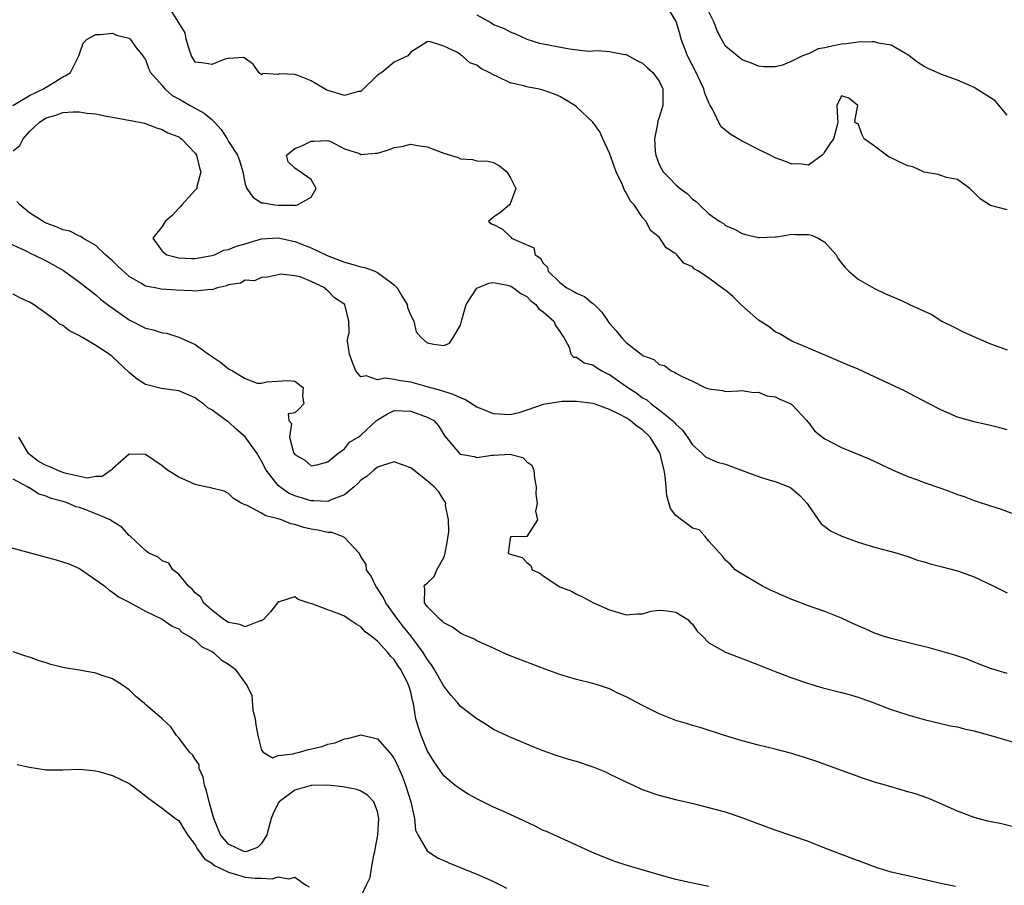
# Model space of a CAD drawing. Units: inches. Extents: x 2583000 to 2586000, y 1488000 to 1491000.
# Drawn here: x 2583128 to 2583247, y 1488793 to 1488897 of the extents above; entities that cross this region are included whole.
import ezdxf

# ---------------------------------------------------------------- set-up
doc = ezdxf.new("R2010")
doc.units = ezdxf.units.IN
doc.header["$MEASUREMENT"] = 0
doc.layers.add('LD25831488_2ft', color=194, linetype='Continuous')

msp = doc.modelspace()

# ---------------------------------------------------------------- linework, layer by layer
at = {"layer": 'LD25831488_2ft'}
for points, elevation in [([(2583247, 1488847.87), (2583246.12, 1488848.12), (2583245, 1488848.4), (2583243, 1488848.82), (2583241, 1488849.41), (2583239, 1488850.27), (2583237.58, 1488851), (2583235.91, 1488851.91), (2583234.59, 1488852.59), (2583231, 1488854.27), (2583229, 1488855.18), (2583227.71, 1488855.71), (2583224.93, 1488856.93), (2583223, 1488857.74), (2583221.76, 1488858.24), (2583221, 1488858.58), (2583219.48, 1488859.48), (2583219, 1488859.68), (2583218.29, 1488860.3), (2583217, 1488861.09), (2583214.92, 1488862.92), (2583213.91, 1488863.91), (2583213, 1488864.71), (2583212.82, 1488864.82), (2583211, 1488866.18), (2583209.73, 1488867), (2583209.27, 1488867.27), (2583209, 1488867.53), (2583207.98, 1488867.98), (2583207.14, 1488869), (2583207, 1488869.12), (2583205.82, 1488869.82), (2583205.09, 1488871), (2583205, 1488871.1), (2583203.94, 1488871.94), (2583203.41, 1488873), (2583203, 1488873.5), (2583201.97, 1488875), (2583201.5, 1488875.5), (2583201, 1488876.51), (2583200.8, 1488876.8), (2583200.74, 1488877), (2583200.55, 1488877.45), (2583199.8, 1488879), (2583199, 1488881.24), (2583198.18, 1488883), (2583197.82, 1488883.82), (2583196.99, 1488884.99), (2583195, 1488886.85), (2583194.81, 1488887), (2583193.69, 1488887.69), (2583193, 1488888.08), (2583192.35, 1488888.35), (2583191, 1488888.85), (2583190.35, 1488889), (2583189.2, 1488889.2), (2583189, 1488889.24), (2583188.65, 1488889.36), (2583187, 1488889.73), (2583185.52, 1488890.48), (2583185, 1488890.69), (2583184.48, 1488891), (2583183.47, 1488891.47), (2583183, 1488891.87), (2583182.15, 1488892.15), (2583181.21, 1488893), (2583181.07, 1488893.07), (2583181, 1488893.14), (2583180.56, 1488893.44), (2583179, 1488894.15), (2583177.28, 1488894.72), (2583177, 1488894.68), (2583175, 1488893.43), (2583174.64, 1488893), (2583173, 1488892.23), (2583171.5, 1488891), (2583171, 1488890.65), (2583169, 1488888.71), (2583168.71, 1488888.71), (2583167, 1488888.22), (2583164.87, 1488888.87), (2583163, 1488889.99), (2583161.36, 1488890.64), (2583161, 1488890.74), (2583159.18, 1488890.82), (2583159, 1488890.75), (2583157.14, 1488890.86), (2583157, 1488890.72), (2583156.65, 1488891), (2583155.98, 1488891.98), (2583155, 1488892.66), (2583154.81, 1488892.81), (2583153, 1488892.68), (2583152.58, 1488892.58), (2583151, 1488891.94), (2583150.1, 1488892.1), (2583149, 1488892.22), (2583148.54, 1488893), (2583148.31, 1488893.69), (2583147.9, 1488895), (2583147.76, 1488895.76), (2583145.78, 1488899)], 12094), ([(2583247, 1488874.42), (2583245, 1488874.94), (2583243.75, 1488875.75), (2583242.75, 1488876.75), (2583242.48, 1488877), (2583241, 1488878.09), (2583239.68, 1488878.32), (2583239, 1488878.56), (2583238.67, 1488878.67), (2583237, 1488878.96), (2583235.61, 1488879.61), (2583235, 1488879.73), (2583234.14, 1488880.14), (2583233, 1488880.7), (2583232.77, 1488880.77), (2583232.43, 1488881), (2583231, 1488882.08), (2583229.73, 1488883), (2583229.48, 1488883.48), (2583229, 1488884.81), (2583228.82, 1488884.82), (2583228.61, 1488885), (2583228.65, 1488885.35), (2583228.99, 1488887), (2583227.87, 1488887.87), (2583227, 1488888.17), (2583226.45, 1488887), (2583226.51, 1488885.49), (2583226.58, 1488885), (2583226.46, 1488884.46), (2583226.04, 1488883), (2583225.61, 1488882.39), (2583225, 1488881.44), (2583224.84, 1488881.16), (2583224.67, 1488881), (2583223, 1488879.79), (2583221.97, 1488879.97), (2583221, 1488879.91), (2583220.25, 1488880.25), (2583219, 1488880.7), (2583218.41, 1488881), (2583217, 1488881.68), (2583215, 1488882.71), (2583213.55, 1488883.55), (2583212.45, 1488884.45), (2583211.43, 1488886.57), (2583211.1, 1488887.1), (2583211, 1488887.32), (2583210.5, 1488888.5), (2583210.4, 1488889), (2583209.93, 1488889.93), (2583209.45, 1488891), (2583208.42, 1488893), (2583208.04, 1488893.96), (2583207.65, 1488895), (2583207.52, 1488895.52), (2583207.09, 1488897), (2583207, 1488897.23), (2583205.9, 1488899)], 12090), ([(2583247, 1488885.83), (2583245.55, 1488887.55), (2583245, 1488887.94), (2583243, 1488889.18), (2583241, 1488890.06), (2583239, 1488890.8), (2583237.48, 1488891.48), (2583237, 1488891.72), (2583236.21, 1488892.21), (2583235, 1488893.13), (2583234.74, 1488893.26), (2583233, 1488894.29), (2583231.47, 1488894.53), (2583231, 1488894.67), (2583230.7, 1488894.7), (2583229, 1488894.63), (2583227.56, 1488894.44), (2583227, 1488894.39), (2583225.82, 1488894.18), (2583225, 1488893.94), (2583224.18, 1488893.82), (2583223, 1488893.25), (2583222.31, 1488893), (2583221, 1488892.36), (2583219.88, 1488891.88), (2583219, 1488891.67), (2583217.67, 1488891.67), (2583217, 1488891.75), (2583216.12, 1488892.12), (2583215, 1488892.52), (2583214.75, 1488892.75), (2583214.4, 1488893), (2583213, 1488894.16), (2583212.51, 1488895), (2583212, 1488896), (2583211.63, 1488897), (2583211, 1488898.31)], 12088), ([(2583183, 1488897.93), (2583184.66, 1488897), (2583185, 1488896.79), (2583186.29, 1488896.29), (2583187, 1488895.88), (2583187.66, 1488895.66), (2583189, 1488894.99), (2583190.54, 1488894.54), (2583191, 1488894.44), (2583194.17, 1488893.83), (2583196.42, 1488893.57), (2583197, 1488893.58), (2583197.62, 1488893.62), (2583199, 1488893.53), (2583200.83, 1488893.17), (2583201, 1488893.15), (2583202.39, 1488892.39), (2583203, 1488892.1), (2583203.57, 1488891.56), (2583204.22, 1488891), (2583205, 1488889.94), (2583205.44, 1488889), (2583205.42, 1488887.42), (2583205.45, 1488887), (2583205, 1488885.55), (2583204.84, 1488885.16), (2583204.8, 1488884.8), (2583204.43, 1488883), (2583204.52, 1488881.48), (2583204.58, 1488881), (2583205, 1488879.88), (2583205.3, 1488879.3), (2583205.47, 1488879), (2583206.23, 1488878.23), (2583207, 1488877.42), (2583207.52, 1488877), (2583208.38, 1488876.38), (2583209, 1488875.72), (2583209.44, 1488875.44), (2583209.88, 1488875), (2583211, 1488873.95), (2583212.31, 1488873), (2583212.75, 1488872.75), (2583213, 1488872.53), (2583214.08, 1488872.08), (2583215, 1488871.55), (2583215.43, 1488871.43), (2583217, 1488871.06), (2583217.06, 1488871.06), (2583219, 1488871.16), (2583219.16, 1488871.16), (2583221, 1488871.47), (2583221.44, 1488871.44), (2583223, 1488871.43), (2583223.37, 1488871.37), (2583224.2, 1488871), (2583225, 1488870.51), (2583226.37, 1488869), (2583226.57, 1488868.57), (2583227, 1488867.98), (2583227.44, 1488867.44), (2583227.89, 1488867), (2583229, 1488866.04), (2583231, 1488864.94), (2583232.3, 1488864.3), (2583233, 1488863.98), (2583233.7, 1488863.7), (2583235, 1488863.1), (2583235.08, 1488863.08), (2583235.23, 1488863), (2583237, 1488862.19), (2583237.84, 1488861.84), (2583239.13, 1488861), (2583240.38, 1488860.38), (2583241.7, 1488859.7), (2583243.2, 1488859), (2583245, 1488858.26), (2583247, 1488857.54)], 12092), ([(2583126.99, 1488886.99), (2583129, 1488888.19), (2583130.66, 1488889), (2583131, 1488889.23), (2583132.12, 1488889.88), (2583133, 1488890.47), (2583133.38, 1488890.62), (2583133.93, 1488891), (2583134.95, 1488893), (2583135, 1488893.22), (2583135.46, 1488894.54), (2583135.94, 1488895), (2583137, 1488895.58), (2583137.55, 1488895.55), (2583139, 1488895.71), (2583139.49, 1488895.49), (2583141, 1488895.12), (2583141.14, 1488895), (2583141.92, 1488893.92), (2583142.66, 1488893), (2583142.79, 1488892.79), (2583143, 1488892.55), (2583143.4, 1488891.4), (2583143.58, 1488891), (2583145, 1488889.4), (2583145.31, 1488889), (2583146.21, 1488888.21), (2583147, 1488887.8), (2583148.38, 1488887), (2583150.08, 1488886.08), (2583151, 1488885.3), (2583151.32, 1488885), (2583152.11, 1488884.11), (2583152.84, 1488883), (2583153, 1488882.67), (2583154.09, 1488881), (2583154.35, 1488880.35), (2583154.75, 1488879), (2583155, 1488877.51), (2583155.21, 1488877), (2583155.93, 1488875.93), (2583157, 1488875.25), (2583157.25, 1488875.25), (2583158.6, 1488875), (2583159.03, 1488874.97), (2583161, 1488874.96), (2583161.05, 1488874.95), (2583161.35, 1488875), (2583163, 1488875.95), (2583163.6, 1488877), (2583163, 1488878.09), (2583161, 1488879.44), (2583160.22, 1488880.22), (2583159.99, 1488881), (2583160.56, 1488881.44), (2583161, 1488881.82), (2583161.86, 1488882.14), (2583163, 1488882.68), (2583163.29, 1488882.71), (2583165, 1488882.78), (2583165.34, 1488882.66), (2583167, 1488881.78), (2583168.8, 1488881.2), (2583169, 1488881.1), (2583170.73, 1488881.27), (2583171, 1488881.26), (2583172.34, 1488881.66), (2583173, 1488881.92), (2583173.95, 1488882.05), (2583175, 1488882.33), (2583175.81, 1488882.19), (2583177, 1488882.01), (2583179, 1488881.27), (2583180.72, 1488880.72), (2583181, 1488880.58), (2583182.48, 1488880.48), (2583183, 1488880.33), (2583184.3, 1488880.3), (2583185, 1488880.11), (2583185.73, 1488879.73), (2583186.62, 1488879), (2583187, 1488878.36), (2583187.69, 1488877), (2583187, 1488875.12), (2583186.91, 1488875), (2583185.88, 1488874.12), (2583185, 1488873.53), (2583184.41, 1488873), (2583184.74, 1488872.74), (2583185, 1488872.63), (2583186.1, 1488872.1), (2583187, 1488871.18), (2583187.13, 1488871.13), (2583187.17, 1488871), (2583189.85, 1488869.85), (2583190.03, 1488869), (2583190.64, 1488868.64), (2583191, 1488867.97), (2583191.5, 1488867.5), (2583191.61, 1488867), (2583193, 1488865.63), (2583193.84, 1488865), (2583194.62, 1488864.62), (2583195, 1488864.38), (2583195.97, 1488863.97), (2583197, 1488863.12), (2583197.08, 1488863.08), (2583197.13, 1488863), (2583198.06, 1488862.06), (2583199, 1488860.71), (2583199.81, 1488859.81), (2583200.45, 1488859), (2583201, 1488858.43), (2583202.81, 1488857), (2583202.93, 1488856.93), (2583203, 1488856.86), (2583204.34, 1488856.34), (2583205, 1488855.77), (2583205.63, 1488855.63), (2583206.46, 1488855), (2583206.85, 1488854.85), (2583207, 1488854.72), (2583207.67, 1488854.33), (2583209, 1488853.76), (2583210.52, 1488853), (2583210.88, 1488852.88), (2583211, 1488852.81), (2583212.63, 1488852.63), (2583213, 1488852.48), (2583214.59, 1488852.59), (2583215, 1488852.6), (2583216.37, 1488852.37), (2583217, 1488852.43), (2583217.98, 1488851.98), (2583219, 1488851.86), (2583219.56, 1488851.56), (2583220.88, 1488851), (2583221, 1488850.92), (2583222.82, 1488849), (2583222.88, 1488848.88), (2583223, 1488848.76), (2583223.75, 1488847.75), (2583224.7, 1488847), (2583225, 1488846.79), (2583227, 1488845.76), (2583228.79, 1488845), (2583230.36, 1488844.36), (2583233.25, 1488843), (2583235, 1488842.25), (2583236.17, 1488841.83), (2583237, 1488841.52), (2583239, 1488840.83), (2583240.34, 1488840.34), (2583241, 1488840.09), (2583241.83, 1488839.83), (2583243, 1488839.35), (2583243.27, 1488839.27), (2583245, 1488838.69), (2583246.29, 1488838.29), (2583248.6, 1488837.4)], 12096), ([(2583127, 1488881.53), (2583127.81, 1488882.19), (2583128.2, 1488883), (2583129, 1488883.86), (2583130.21, 1488885), (2583131, 1488885.5), (2583132.18, 1488885.82), (2583133, 1488886.14), (2583134.25, 1488886.25), (2583135, 1488886.24), (2583135.91, 1488886.09), (2583137, 1488885.98), (2583138.28, 1488885.72), (2583139, 1488885.61), (2583140.72, 1488885.28), (2583141.21, 1488885.21), (2583142.86, 1488884.86), (2583144.32, 1488884.32), (2583145, 1488884.1), (2583145.69, 1488883.69), (2583147, 1488883.22), (2583147.12, 1488883.12), (2583147.33, 1488883), (2583149, 1488881.24), (2583149.14, 1488881), (2583149.49, 1488879.49), (2583149.67, 1488879), (2583149.2, 1488877.2), (2583149.17, 1488877), (2583149, 1488876.79), (2583147.36, 1488875), (2583147.2, 1488874.8), (2583147, 1488874.62), (2583146.23, 1488873.77), (2583145.37, 1488873), (2583145, 1488872.42), (2583143.86, 1488871), (2583145, 1488869.44), (2583145.55, 1488869), (2583146.69, 1488868.69), (2583147, 1488868.64), (2583148.53, 1488868.53), (2583149, 1488868.53), (2583151, 1488868.9), (2583151.3, 1488869), (2583152.45, 1488869.55), (2583153, 1488869.62), (2583153.96, 1488870.04), (2583155, 1488870.33), (2583155.51, 1488870.49), (2583157, 1488870.92), (2583159, 1488871.05), (2583161, 1488870.6), (2583163, 1488869.84), (2583164.92, 1488868.92), (2583167, 1488868.11), (2583167.88, 1488867.88), (2583169, 1488867.55), (2583169.45, 1488867.45), (2583170.69, 1488867), (2583171, 1488866.87), (2583171.6, 1488866.4), (2583173, 1488865.36), (2583173.38, 1488865), (2583173.97, 1488863.97), (2583174.57, 1488863), (2583174.62, 1488862.62), (2583175, 1488861.66), (2583175.36, 1488861), (2583175.68, 1488859.68), (2583176.28, 1488859), (2583177, 1488858.36), (2583177.79, 1488858.21), (2583179, 1488858.05), (2583179.69, 1488858.31), (2583180.13, 1488859), (2583181, 1488860.51), (2583181.16, 1488861.16), (2583181.69, 1488863), (2583183, 1488864.98), (2583184.45, 1488865.55), (2583185, 1488865.63), (2583186.67, 1488865.33), (2583187, 1488865.25), (2583187.42, 1488865), (2583188.31, 1488864.31), (2583189, 1488863.96), (2583189.48, 1488863.48), (2583190.09, 1488863), (2583190.47, 1488862.47), (2583191, 1488862.09), (2583192.26, 1488861), (2583192.46, 1488860.46), (2583193, 1488859.73), (2583193.28, 1488859.28), (2583193.49, 1488859), (2583194.14, 1488857.86), (2583194.33, 1488857), (2583194.66, 1488856.66), (2583195, 1488856.64), (2583195.96, 1488855.96), (2583197, 1488855.71), (2583197.41, 1488855.41), (2583198.09, 1488855), (2583198.68, 1488854.68), (2583199, 1488854.55), (2583201.2, 1488853), (2583202.28, 1488852.28), (2583203, 1488851.75), (2583203.49, 1488851.49), (2583204.04, 1488851), (2583205, 1488850.29), (2583206.6, 1488849), (2583206.81, 1488848.81), (2583207, 1488848.54), (2583207.83, 1488847.83), (2583208.42, 1488847), (2583209, 1488846.06), (2583210.19, 1488845), (2583210.6, 1488844.6), (2583211.99, 1488843.99), (2583213, 1488843.73), (2583213.54, 1488843.54), (2583214.92, 1488843), (2583217, 1488842.24), (2583218.11, 1488841.89), (2583219, 1488841.63), (2583220.65, 1488841), (2583220.88, 1488840.88), (2583221.97, 1488839.97), (2583222.86, 1488839), (2583223, 1488838.73), (2583224.54, 1488836.54), (2583225, 1488836.22), (2583225.69, 1488835.69), (2583227.03, 1488835.03), (2583229, 1488834.31), (2583231, 1488833.71), (2583233, 1488833.21), (2583233.73, 1488833), (2583235, 1488832.61), (2583236.16, 1488832.16), (2583237, 1488831.93), (2583237.7, 1488831.7), (2583239, 1488831.39), (2583241, 1488830.87), (2583243, 1488830.12), (2583245.38, 1488829), (2583247, 1488828.19)], 12098), ([(2583247, 1488818.49), (2583245, 1488819.08), (2583243.62, 1488819.62), (2583243, 1488819.86), (2583242.19, 1488820.19), (2583240.7, 1488820.7), (2583237.58, 1488821.58), (2583236.06, 1488821.94), (2583233, 1488822.71), (2583232.04, 1488823), (2583231, 1488823.36), (2583229.85, 1488823.85), (2583228.46, 1488824.46), (2583227, 1488825.15), (2583225, 1488825.94), (2583223, 1488826.64), (2583221, 1488827.42), (2583219.89, 1488827.89), (2583219, 1488828.3), (2583218.51, 1488828.51), (2583217.47, 1488829), (2583215, 1488830.45), (2583214.15, 1488831), (2583213.61, 1488831.61), (2583213, 1488832.13), (2583212.64, 1488832.64), (2583212.32, 1488833), (2583211, 1488834.45), (2583210.55, 1488835), (2583209.82, 1488835.82), (2583209, 1488836.01), (2583208.46, 1488836.46), (2583207.67, 1488837), (2583207, 1488837.53), (2583206.38, 1488838.38), (2583205.93, 1488839.93), (2583205.82, 1488841), (2583205.71, 1488842.29), (2583205.6, 1488843), (2583205.47, 1488843.47), (2583205.12, 1488845), (2583205.08, 1488845.08), (2583203.89, 1488847), (2583203, 1488847.87), (2583202.3, 1488848.3), (2583201.48, 1488849), (2583201, 1488849.32), (2583200.26, 1488849.74), (2583199, 1488850.32), (2583197.15, 1488851), (2583197, 1488851.05), (2583195, 1488851.3), (2583193.28, 1488851.28), (2583193, 1488851.26), (2583191, 1488850.92), (2583189, 1488850.24), (2583188.06, 1488849.94), (2583187, 1488849.7), (2583185, 1488849.8), (2583183.64, 1488850.36), (2583183, 1488850.6), (2583181.53, 1488851.53), (2583181, 1488851.72), (2583180.14, 1488852.14), (2583178.62, 1488852.62), (2583177, 1488853.08), (2583175, 1488853.63), (2583173.78, 1488853.78), (2583173, 1488853.95), (2583171.91, 1488854.09), (2583171, 1488853.91), (2583169.63, 1488854.37), (2583169, 1488854.25), (2583168.39, 1488855), (2583167.98, 1488855.98), (2583167.6, 1488857), (2583167.39, 1488858.61), (2583167.42, 1488859), (2583167.58, 1488859.58), (2583167.53, 1488861), (2583167.03, 1488863), (2583165.8, 1488863.8), (2583165, 1488864.66), (2583164.8, 1488864.8), (2583164.64, 1488865), (2583163, 1488865.76), (2583161.65, 1488866.35), (2583161, 1488866.45), (2583159.33, 1488866.67), (2583159, 1488866.57), (2583157.71, 1488866.29), (2583157, 1488866.26), (2583156.15, 1488865.85), (2583155, 1488865.91), (2583154.44, 1488865.56), (2583153, 1488865.36), (2583152.77, 1488865.23), (2583151.67, 1488865), (2583151, 1488864.77), (2583150.82, 1488864.82), (2583149, 1488864.59), (2583148.64, 1488864.64), (2583146.71, 1488864.71), (2583144.86, 1488864.86), (2583144.17, 1488865), (2583143, 1488865.22), (2583142.43, 1488865.57), (2583141, 1488866.38), (2583139.63, 1488867.63), (2583139, 1488868.25), (2583138.14, 1488869), (2583137, 1488870.11), (2583135.41, 1488871), (2583135.2, 1488871.2), (2583135, 1488871.23), (2583133.86, 1488871.86), (2583133, 1488872), (2583132.32, 1488872.32), (2583131, 1488872.8), (2583130.63, 1488873), (2583129, 1488874.07), (2583127.81, 1488875), (2583127.44, 1488875.44)], 12100), ([(2583126.43, 1488870.43), (2583128.54, 1488869.46), (2583129.14, 1488869.14), (2583129.49, 1488869), (2583131, 1488868.26), (2583133.08, 1488867.08), (2583135, 1488865.68), (2583137, 1488864.17), (2583137.61, 1488863.61), (2583138.39, 1488863), (2583141, 1488861.14), (2583143, 1488860.14), (2583143.95, 1488859.95), (2583145, 1488859.58), (2583145.52, 1488859.52), (2583147, 1488859.04), (2583149, 1488858.15), (2583150.6, 1488857), (2583152.04, 1488856.04), (2583153, 1488855.23), (2583153.17, 1488855.17), (2583153.47, 1488855), (2583155, 1488854.05), (2583156.48, 1488853.52), (2583157, 1488853.5), (2583157.65, 1488853.65), (2583160.18, 1488853.82), (2583161, 1488853.73), (2583162.01, 1488853), (2583161.94, 1488851.94), (2583162.08, 1488851), (2583161.56, 1488850.44), (2583161, 1488849.92), (2583160.21, 1488849.79), (2583160.3, 1488849), (2583160.62, 1488848.62), (2583160.36, 1488847), (2583160.87, 1488845.13), (2583161, 1488844.9), (2583162.23, 1488844.23), (2583163, 1488843.55), (2583163.67, 1488843.67), (2583165, 1488844.03), (2583166.19, 1488845), (2583167, 1488845.59), (2583167.62, 1488846.38), (2583168.64, 1488847), (2583169, 1488847.24), (2583170.88, 1488849), (2583171, 1488849.09), (2583172.2, 1488849.8), (2583173, 1488850.19), (2583175, 1488850.14), (2583177, 1488849.39), (2583177.78, 1488849), (2583178.36, 1488848.36), (2583179.12, 1488847.12), (2583180.9, 1488845), (2583181, 1488844.94), (2583182.66, 1488844.66), (2583183, 1488844.55), (2583184.83, 1488844.83), (2583185, 1488844.82), (2583186.95, 1488844.95), (2583188.55, 1488844.55), (2583189, 1488844), (2583189.61, 1488843.61), (2583189.87, 1488843), (2583189.95, 1488842.05), (2583190.13, 1488841), (2583190.12, 1488840.12), (2583190.25, 1488839), (2583190.07, 1488838.07), (2583190.31, 1488837), (2583189, 1488835.01), (2583187.04, 1488834.96), (2583187, 1488834.75), (2583186.76, 1488833), (2583187, 1488832.89), (2583188.47, 1488832.47), (2583189, 1488831.86), (2583189.5, 1488831.5), (2583189.66, 1488831), (2583190.58, 1488830.58), (2583191, 1488830.26), (2583192.9, 1488829), (2583193, 1488828.95), (2583194.42, 1488828.42), (2583195, 1488828.04), (2583195.74, 1488827.74), (2583197.05, 1488827), (2583199, 1488826.17), (2583201, 1488825.56), (2583202.32, 1488825.68), (2583203, 1488825.67), (2583204.01, 1488825.99), (2583205, 1488826.1), (2583205.96, 1488826.04), (2583207, 1488825.89), (2583208.45, 1488825), (2583208.7, 1488824.7), (2583209, 1488824.44), (2583209.6, 1488823.6), (2583210.23, 1488823), (2583211, 1488822.18), (2583213, 1488821.04), (2583217, 1488819.54), (2583219, 1488818.73), (2583221, 1488817.97), (2583223, 1488817.27), (2583224.74, 1488816.74), (2583227, 1488816.18), (2583227.93, 1488815.93), (2583229, 1488815.62), (2583229.47, 1488815.47), (2583230.72, 1488815), (2583233, 1488814.12), (2583235, 1488813.48), (2583237, 1488812.91), (2583240.18, 1488812.18), (2583241, 1488812.03), (2583241.8, 1488811.8), (2583243, 1488811.55), (2583243.42, 1488811.42), (2583245.01, 1488811), (2583249, 1488809.83)], 12102), ([(2583247.95, 1488799.95), (2583246.33, 1488800.33), (2583244.68, 1488800.68), (2583243, 1488801.11), (2583241, 1488801.86), (2583238.47, 1488803), (2583237.44, 1488803.44), (2583235.94, 1488803.94), (2583235, 1488804.22), (2583232.83, 1488804.83), (2583232.3, 1488805), (2583231, 1488805.38), (2583229.76, 1488805.76), (2583223.89, 1488807.89), (2583222.4, 1488808.4), (2583220.86, 1488808.86), (2583219, 1488809.34), (2583217, 1488809.82), (2583215, 1488810.35), (2583212.89, 1488811), (2583209.96, 1488811.96), (2583209, 1488812.22), (2583208.41, 1488812.41), (2583207, 1488812.81), (2583205, 1488813.62), (2583203, 1488814.63), (2583201, 1488815.67), (2583200.08, 1488816.08), (2583199, 1488816.63), (2583197.9, 1488817), (2583197, 1488817.28), (2583195, 1488817.75), (2583193.92, 1488818.08), (2583193, 1488818.37), (2583191.22, 1488819), (2583187, 1488820.59), (2583186.08, 1488821), (2583185, 1488821.54), (2583184.07, 1488821.93), (2583183, 1488822.43), (2583182.64, 1488822.64), (2583181.76, 1488823), (2583181.24, 1488823.24), (2583181, 1488823.33), (2583180.06, 1488824.06), (2583179, 1488824.57), (2583178.81, 1488824.81), (2583178.54, 1488825), (2583177, 1488826.55), (2583176.68, 1488827), (2583176.7, 1488828.7), (2583176.61, 1488829), (2583176.78, 1488829.22), (2583177, 1488829.39), (2583177.83, 1488830.17), (2583178.17, 1488831), (2583179, 1488832.49), (2583179.18, 1488833), (2583179.46, 1488834.54), (2583179.62, 1488835.62), (2583179.57, 1488837), (2583179.21, 1488838.79), (2583179.23, 1488839), (2583179.17, 1488839.17), (2583179, 1488839.38), (2583178.38, 1488840.38), (2583177.85, 1488841), (2583177, 1488841.73), (2583175, 1488843.29), (2583173.75, 1488843.75), (2583173, 1488844), (2583171.59, 1488843.59), (2583171, 1488843.36), (2583170.56, 1488843), (2583169.73, 1488842.27), (2583169, 1488841.8), (2583168.6, 1488841.4), (2583168.16, 1488841), (2583167, 1488840.05), (2583165.48, 1488839.48), (2583165, 1488839.24), (2583163.31, 1488839.31), (2583163, 1488839.29), (2583161, 1488839.93), (2583160.25, 1488840.25), (2583159.19, 1488841), (2583159, 1488841.17), (2583157.57, 1488843), (2583157, 1488844.09), (2583156.65, 1488844.65), (2583156.45, 1488845), (2583155.03, 1488847.03), (2583153.94, 1488847.94), (2583153, 1488848.83), (2583152.88, 1488848.88), (2583151, 1488850.29), (2583150.52, 1488850.52), (2583149.99, 1488851), (2583149.4, 1488851.4), (2583149, 1488851.74), (2583147, 1488852.57), (2583144.86, 1488852.86), (2583143, 1488853.35), (2583141.99, 1488853.99), (2583141, 1488854.81), (2583139, 1488856.67), (2583138.59, 1488857), (2583137, 1488858.03), (2583135.37, 1488859), (2583135.13, 1488859.13), (2583135, 1488859.21), (2583133.81, 1488859.81), (2583133, 1488860.45), (2583132.64, 1488860.64), (2583132.24, 1488861), (2583131, 1488861.9), (2583129.47, 1488863), (2583129, 1488863.28), (2583127.81, 1488863.81), (2583127, 1488864.23)], 12104), ([(2583240.77, 1488792.77), (2583239, 1488793.13), (2583235, 1488794.05), (2583233, 1488794.52), (2583231.43, 1488795), (2583231, 1488795.15), (2583227, 1488796.63), (2583225, 1488797.4), (2583223, 1488798.19), (2583221, 1488798.9), (2583219, 1488799.57), (2583216.5, 1488800.5), (2583215, 1488801.07), (2583213, 1488801.75), (2583211, 1488802.29), (2583209.3, 1488802.7), (2583207.18, 1488803.18), (2583205, 1488803.77), (2583203, 1488804.45), (2583201.81, 1488805), (2583201, 1488805.36), (2583199, 1488806.35), (2583198.56, 1488806.56), (2583197.15, 1488807.15), (2583195, 1488807.86), (2583194.1, 1488808.1), (2583192.58, 1488808.58), (2583191, 1488809.15), (2583189.67, 1488809.67), (2583189, 1488809.97), (2583187, 1488810.78), (2583185, 1488811.73), (2583184.24, 1488812.24), (2583183, 1488812.99), (2583181, 1488814.5), (2583180.61, 1488815), (2583179.85, 1488815.85), (2583179, 1488816.95), (2583177.85, 1488819), (2583177.53, 1488819.53), (2583177, 1488820.19), (2583176.51, 1488821), (2583175.01, 1488823.01), (2583174.12, 1488824.12), (2583173.43, 1488825), (2583173, 1488825.61), (2583171.98, 1488827), (2583171.69, 1488827.69), (2583171, 1488828.72), (2583170.78, 1488829), (2583170.22, 1488830.22), (2583169.68, 1488831), (2583169.62, 1488831.62), (2583169, 1488832.59), (2583168.86, 1488832.86), (2583168.76, 1488833), (2583167, 1488834.87), (2583166.77, 1488835), (2583165.47, 1488835.47), (2583165, 1488835.48), (2583163.77, 1488835.77), (2583163, 1488835.9), (2583162.1, 1488836.1), (2583161, 1488836.46), (2583160.55, 1488836.55), (2583159.4, 1488837), (2583159, 1488837.12), (2583157.5, 1488837.5), (2583157, 1488837.83), (2583155.27, 1488838.73), (2583155, 1488838.83), (2583154.6, 1488839), (2583153.59, 1488839.59), (2583153, 1488840.19), (2583152.47, 1488840.47), (2583151, 1488840.82), (2583150.88, 1488840.88), (2583150.22, 1488841), (2583149, 1488841.28), (2583148.54, 1488841.46), (2583147, 1488842.16), (2583145.63, 1488843), (2583145, 1488843.55), (2583143, 1488844.9), (2583141, 1488844.94), (2583139, 1488843.17), (2583138.85, 1488843), (2583137.75, 1488842.25), (2583137, 1488842.23), (2583135.94, 1488842.06), (2583133.4, 1488842.6), (2583133, 1488842.72), (2583132.31, 1488843), (2583131.42, 1488843.42), (2583131, 1488843.56), (2583130.07, 1488844.07), (2583128.93, 1488844.93), (2583128.87, 1488845), (2583127.71, 1488847)], 12106), ([(2583211, 1488792.77), (2583209, 1488793.17), (2583207, 1488793.64), (2583205, 1488794.19), (2583201, 1488795.36), (2583199.76, 1488795.76), (2583198.3, 1488796.3), (2583196.65, 1488797), (2583195, 1488797.78), (2583193.61, 1488798.39), (2583191.4, 1488799.4), (2583191, 1488799.55), (2583190.04, 1488800.04), (2583188.04, 1488801), (2583186.13, 1488801.87), (2583185, 1488802.36), (2583183.23, 1488803.23), (2583181.92, 1488803.92), (2583181, 1488804.51), (2583180.71, 1488804.71), (2583180.34, 1488805), (2583179, 1488806.12), (2583177.84, 1488807.84), (2583177, 1488809.2), (2583176.26, 1488811), (2583175.95, 1488811.95), (2583175.64, 1488813), (2583175.37, 1488814.63), (2583175.28, 1488815), (2583175.21, 1488815.21), (2583175, 1488816.24), (2583174.79, 1488817), (2583174.61, 1488817.39), (2583173.77, 1488819), (2583173.43, 1488819.43), (2583173, 1488820.17), (2583172.55, 1488820.55), (2583172.24, 1488821), (2583171, 1488822.36), (2583170.23, 1488823), (2583169.5, 1488823.5), (2583169, 1488824.12), (2583168.41, 1488824.41), (2583167.59, 1488825), (2583167, 1488825.38), (2583166.34, 1488825.66), (2583165, 1488826.14), (2583163.17, 1488826.83), (2583162.61, 1488827), (2583161.41, 1488827.41), (2583161, 1488827.73), (2583159.12, 1488827.12), (2583159, 1488827.12), (2583158.94, 1488827), (2583158.09, 1488825.91), (2583157.24, 1488825), (2583157, 1488824.83), (2583156.82, 1488824.82), (2583155, 1488824.11), (2583154.39, 1488824.39), (2583153, 1488824.63), (2583152.44, 1488825), (2583151, 1488826.11), (2583150, 1488827), (2583149.68, 1488827.68), (2583149, 1488828.22), (2583148.64, 1488828.64), (2583148.19, 1488829), (2583147, 1488830.45), (2583146.27, 1488831), (2583145.8, 1488831.8), (2583145, 1488832.05), (2583144.51, 1488832.51), (2583143.4, 1488833), (2583143, 1488833.31), (2583141.17, 1488835), (2583141.09, 1488835.09), (2583141, 1488835.13), (2583140.15, 1488836.15), (2583139, 1488836.81), (2583138.89, 1488836.89), (2583138.73, 1488837), (2583137, 1488837.74), (2583135.77, 1488838.23), (2583135, 1488838.5), (2583134.58, 1488838.58), (2583133.72, 1488839), (2583133.17, 1488839.17), (2583133, 1488839.23), (2583131.58, 1488839.58), (2583131, 1488839.89), (2583130.12, 1488840.12), (2583129, 1488840.86), (2583128.89, 1488840.89), (2583128.75, 1488841), (2583127, 1488841.94)], 12108), ([(2583125, 1488834.13), (2583129.24, 1488833), (2583131, 1488832.51), (2583132.2, 1488832.2), (2583133.72, 1488831.72), (2583135, 1488831.14), (2583137, 1488829.77), (2583138.06, 1488829), (2583138.57, 1488828.57), (2583139, 1488828.3), (2583139.72, 1488827.72), (2583141, 1488827.08), (2583143, 1488825.98), (2583145, 1488825.03), (2583146.19, 1488824.19), (2583147, 1488823.85), (2583147.42, 1488823.42), (2583148.27, 1488823), (2583149, 1488822.49), (2583149.74, 1488821.74), (2583151, 1488821.13), (2583151.21, 1488821), (2583152.14, 1488820.14), (2583153, 1488819.6), (2583153.8, 1488819), (2583155.26, 1488817), (2583155.82, 1488815.82), (2583155.96, 1488814.04), (2583156.23, 1488813), (2583156.3, 1488812.3), (2583156.54, 1488811), (2583157, 1488809.21), (2583157.21, 1488809), (2583158.3, 1488808.3), (2583159, 1488808.58), (2583160.8, 1488808.8), (2583161, 1488808.87), (2583161.57, 1488809), (2583162.68, 1488809.32), (2583164.31, 1488809.69), (2583165, 1488809.95), (2583165.88, 1488810.12), (2583167, 1488810.58), (2583167.38, 1488810.62), (2583168.74, 1488811), (2583169, 1488811.09), (2583169.32, 1488811), (2583170.69, 1488810.69), (2583171, 1488810.58), (2583172.67, 1488808.67), (2583173, 1488808.19), (2583173.4, 1488807.4), (2583173.56, 1488807), (2583174, 1488806), (2583174.37, 1488805), (2583175.01, 1488802.99), (2583175.45, 1488801), (2583175.57, 1488799.57), (2583175.85, 1488799), (2583177, 1488797.07), (2583178.25, 1488796.25), (2583179, 1488795.92), (2583179.62, 1488795.62), (2583183, 1488794.26), (2583185, 1488793.4), (2583185.8, 1488793), (2583186.57, 1488792.57)], 12110), ([(2583169, 1488791.53), (2583169.68, 1488793), (2583170.12, 1488793.88), (2583170.28, 1488795), (2583170.57, 1488796.57), (2583170.68, 1488797), (2583170.7, 1488797.3), (2583171.03, 1488798.97), (2583171.16, 1488801), (2583171, 1488801.82), (2583170.53, 1488803), (2583169.79, 1488803.79), (2583169, 1488804.29), (2583168.49, 1488804.49), (2583166.82, 1488804.82), (2583165.01, 1488805.01), (2583163, 1488804.96), (2583161, 1488804.39), (2583159.13, 1488803), (2583159, 1488802.83), (2583158.4, 1488801.6), (2583158.17, 1488801), (2583157.63, 1488799), (2583157, 1488797.95), (2583156.52, 1488797.48), (2583155.23, 1488797), (2583155, 1488796.95), (2583154.84, 1488797), (2583153, 1488797.87), (2583152.06, 1488799), (2583151.25, 1488801), (2583151, 1488801.84), (2583150.68, 1488803), (2583150.34, 1488804.34), (2583150.11, 1488805), (2583149.96, 1488805.96), (2583149.48, 1488807), (2583149.47, 1488807.47), (2583149, 1488808.13), (2583148.67, 1488808.67), (2583148.31, 1488809), (2583147, 1488810.72), (2583146.72, 1488811), (2583146.04, 1488812.04), (2583145, 1488813.02), (2583143, 1488814.74), (2583142.85, 1488814.85), (2583141.76, 1488815.76), (2583141, 1488816.5), (2583140.33, 1488817), (2583139, 1488817.84), (2583137.77, 1488818.23), (2583137, 1488818.52), (2583135, 1488818.89), (2583133.18, 1488819.18), (2583131.57, 1488819.57), (2583131, 1488819.76), (2583130.05, 1488820.05), (2583129, 1488820.43), (2583128.56, 1488820.56), (2583127, 1488821.08)], 12112), ([(2583127.51, 1488807.51), (2583129, 1488807.18), (2583131, 1488806.85), (2583133, 1488806.84), (2583135.08, 1488806.92), (2583137, 1488806.72), (2583137.36, 1488806.64), (2583139, 1488806.16), (2583141, 1488805.2), (2583141.3, 1488805), (2583142.27, 1488804.27), (2583143.39, 1488803.39), (2583145, 1488802.24), (2583146.59, 1488801), (2583147, 1488800.73), (2583147.66, 1488799.66), (2583148.05, 1488799), (2583149, 1488797.82), (2583149.27, 1488797.27), (2583150.11, 1488796.11), (2583151, 1488795.6), (2583151.32, 1488795.32), (2583153, 1488794.49), (2583153.68, 1488794.32), (2583155, 1488793.92), (2583156.23, 1488793.77), (2583157, 1488793.77), (2583158.28, 1488793.72), (2583159, 1488793.95), (2583160.3, 1488793.7), (2583161, 1488793.92), (2583162.29, 1488793), (2583162.73, 1488792.73)], 12114)]:
    msp.add_lwpolyline(points, dxfattribs=dict(at, elevation=elevation))

doc.saveas('drawing.dxf')
